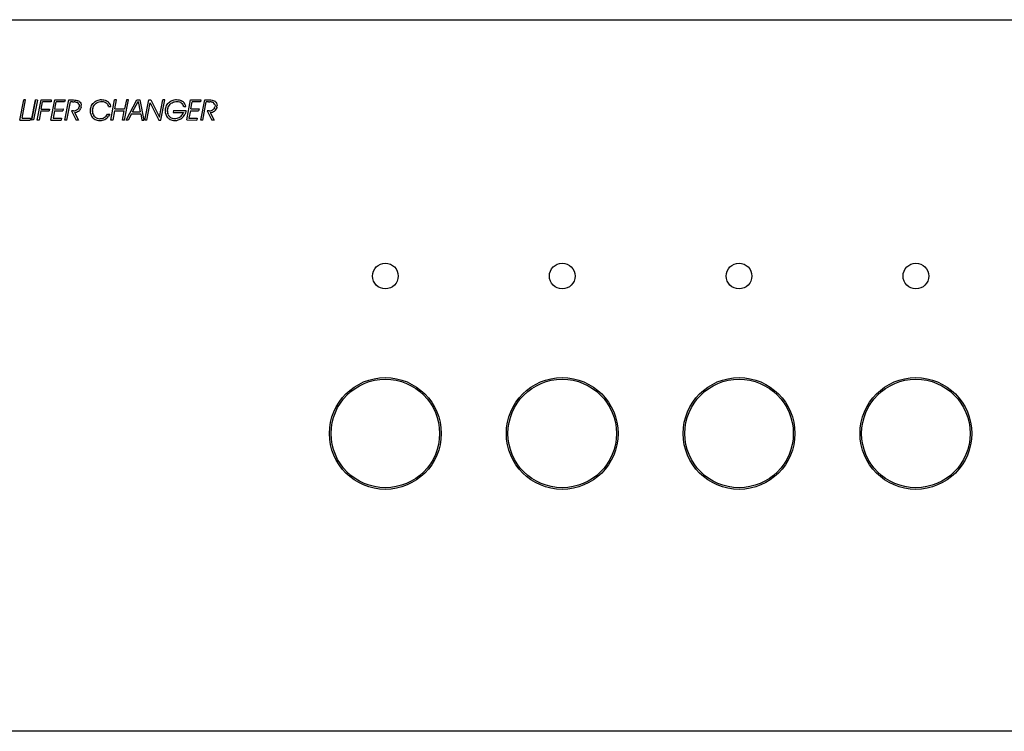
# Model space of a CAD drawing. Units: millimetres. Extents: x 15343 to 16843, y 146 to 2146.
# Drawn here: x 15856 to 16101, y 1249 to 1426 of the extents above; entities that cross this region are included whole.
import ezdxf

# ---------------------------------------------------------------- set-up
doc = ezdxf.new("R2010")
doc.units = ezdxf.units.MM

# ---------------------------------------------------------------- blocks, each defined once
blk = doc.blocks.new('AV$D$JWA4685G')
at = {"color": 7}
for p, q in [((246.09, 152.05), (247.07, 157.05)), ((246.66, 152.49), (247.53, 157.03)), ((247.53, 157.03), (247.07, 157.05)), ((249.97, 157.03), (249.02, 152.04)), ((249.97, 157.03), (249.02, 152.04)), ((249.02, 152.04), (249.97, 157.03)), ((250.46, 157.02), (249.5, 152.06)), ((250.46, 157.02), (249.97, 157.03)), ((250.4, 152.04), (251.38, 157.04)), ((251.38, 157.04), (253.93, 157.04)), ((253.81, 152.05), (254.76, 157.04)), ((253.93, 157.04), (253.86, 156.56)), ((254.76, 157.04), (257.34, 157.04)), ((257.34, 157.04), (257.24, 156.56)), ((257.31, 152.04), (258.29, 157.04)), ((258.29, 157.04), (259.47, 157.03)), ((259.47, 157.03), (259.81, 157.02)), ((259.81, 157.02), (260.14, 156.97)), ((260.14, 156.97), (260.41, 156.92)), ((260.41, 156.92), (260.66, 156.83)), ((260.66, 156.83), (260.86, 156.7)), ((264.85, 156.65), (265.11, 156.79)), ((265.11, 156.79), (265.32, 156.89)), ((265.32, 156.89), (265.58, 157.01)), ((265.58, 157.01), (265.88, 157.07)), ((265.88, 157.07), (266.16, 157.13)), ((266.16, 157.13), (266.39, 157.12)), ((266.39, 157.12), (266.71, 157.1)), ((266.71, 157.1), (267, 157.08)), ((267, 157.08), (267.3, 157)), ((267.3, 157), (267.55, 156.91)), ((267.55, 156.91), (267.78, 156.78)), ((267.78, 156.78), (267.95, 156.68)), ((268.72, 152.05), (269.68, 157.04)), ((270.17, 157.03), (269.68, 157.04)), ((269.74, 154.82), (270.17, 157.03)), ((272.11, 152.05), (273.09, 157.05)), ((272.6, 157.03), (272.16, 154.81)), ((272.51, 152.05), (275.21, 157.04)), ((273.09, 157.05), (272.6, 157.03)), ((275.21, 157.04), (275.96, 157.05)), ((275.96, 157.05), (276.96, 152.04)), ((277.19, 152.03), (278.17, 157.03)), ((278.17, 157.03), (278.69, 157.03)), ((278.69, 157.03), (280.86, 152.72)), ((280.86, 152.72), (281.67, 157.03)), ((281.17, 152.05), (282.15, 157.04)), ((282.15, 157.04), (281.67, 157.03)), ((283.52, 156.67), (283.78, 156.81)), ((283.78, 156.81), (283.99, 156.91)), ((283.99, 156.91), (284.26, 157)), ((284.26, 157), (284.53, 157.09)), ((284.53, 157.09), (284.83, 157.12)), ((284.83, 157.12), (285.09, 157.12)), ((285.09, 157.12), (285.41, 157.1)), ((285.41, 157.1), (285.7, 157.08)), ((285.7, 157.08), (285.98, 156.99)), ((285.98, 156.99), (286.26, 156.91)), ((286.26, 156.91), (286.48, 156.78)), ((286.48, 156.78), (286.59, 156.69)), ((287.6, 152.06), (288.55, 157.05)), ((288.55, 157.05), (291.13, 157.05)), ((291.13, 157.05), (291.03, 156.57)), ((291.1, 152.05), (292.08, 157.05)), ((292.08, 157.05), (293.26, 157.04)), ((293.26, 157.04), (293.6, 157.03)), ((293.6, 157.03), (293.93, 156.98)), ((293.93, 156.98), (294.2, 156.92)), ((294.2, 156.92), (294.45, 156.83)), ((294.45, 156.83), (294.65, 156.7)), ((251.34, 154.34), (250.89, 152.03)), ((251.34, 154.34), (253.41, 154.34)), ((251.42, 154.79), (251.76, 156.58)), ((251.42, 154.79), (253.49, 154.79)), ((253.86, 156.56), (251.76, 156.58)), ((253.49, 154.79), (253.41, 154.34)), ((254.73, 154.34), (254.37, 152.51)), ((254.73, 154.34), (256.82, 154.35)), ((254.83, 154.79), (255.17, 156.58)), ((254.83, 154.79), (256.9, 154.8)), ((257.24, 156.56), (255.17, 156.58)), ((256.9, 154.8), (256.82, 154.35)), ((257.8, 152.03), (258.7, 156.58)), ((259.16, 156.59), (258.7, 156.58)), ((259.44, 154.33), (259.09, 154.31)), ((259.22, 156.58), (259.16, 156.59)), ((259.22, 156.58), (259.59, 156.6)), ((259.44, 154.33), (259.72, 154.36)), ((259.88, 156.57), (259.59, 156.6)), ((259.72, 154.36), (259.98, 154.45)), ((259.88, 156.57), (260.09, 156.53)), ((259.98, 154.45), (260.22, 154.55)), ((260.09, 156.53), (260.27, 156.49)), ((260.22, 154.55), (260.4, 154.65)), ((260.5, 156.33), (260.27, 156.49)), ((260.4, 154.65), (260.59, 154.83)), ((260.5, 156.33), (260.6, 156.27)), ((260.74, 155.07), (260.59, 154.83)), ((260.77, 156.02), (260.6, 156.27)), ((260.71, 154.28), (260.9, 154.44)), ((260.74, 155.07), (260.83, 155.34)), ((260.83, 155.89), (260.77, 156.02)), ((260.83, 155.89), (260.86, 155.58)), ((260.86, 155.58), (260.83, 155.34)), ((260.89, 156.67), (260.86, 156.7)), ((260.89, 156.67), (261.07, 156.48)), ((260.97, 154.51), (260.9, 154.44)), ((260.97, 154.51), (261.15, 154.75)), ((261.07, 156.48), (261.24, 156.26)), ((261.15, 154.75), (261.28, 154.98)), ((261.24, 156.26), (261.32, 155.99)), ((261.34, 155.25), (261.28, 154.98)), ((261.32, 155.99), (261.35, 155.71)), ((261.34, 155.25), (261.35, 155.57)), ((261.35, 155.57), (261.35, 155.71)), ((263.64, 154.5), (263.7, 154.8)), ((263.65, 154.19), (263.64, 154.5)), ((263.7, 154.8), (263.75, 155.07)), ((263.75, 155.07), (263.84, 155.35)), ((263.84, 155.35), (263.95, 155.63)), ((263.95, 155.63), (264.1, 155.89)), ((264.1, 155.89), (264.28, 156.13)), ((264.19, 154.39), (264.18, 154.27)), ((264.19, 154.39), (264.21, 154.68)), ((264.27, 154.95), (264.21, 154.68)), ((264.27, 154.95), (264.35, 155.23)), ((264.28, 156.13), (264.39, 156.27)), ((264.37, 155.29), (264.35, 155.23)), ((264.37, 155.29), (264.51, 155.55)), ((264.39, 156.27), (264.64, 156.46)), ((264.51, 155.55), (264.66, 155.81)), ((264.64, 156.46), (264.85, 156.65)), ((264.66, 155.81), (264.84, 156.02)), ((264.84, 156.02), (265.09, 156.21)), ((265.09, 156.21), (265.31, 156.38)), ((265.31, 156.38), (265.58, 156.49)), ((265.6, 156.5), (265.58, 156.49)), ((265.6, 156.5), (265.87, 156.58)), ((265.87, 156.58), (266.15, 156.64)), ((266.15, 156.64), (266.45, 156.68)), ((266.49, 156.65), (266.45, 156.68)), ((266.49, 156.65), (266.81, 156.64)), ((266.81, 156.64), (267.08, 156.58)), ((267.08, 156.58), (267.33, 156.49)), ((267.33, 156.49), (267.56, 156.34)), ((267.56, 156.34), (267.77, 156.15)), ((267.96, 155.93), (267.77, 156.15)), ((268.16, 156.49), (267.95, 156.68)), ((267.96, 155.93), (268.1, 155.68)), ((268.19, 155.41), (268.1, 155.68)), ((268.35, 156.27), (268.16, 156.49)), ((268.19, 155.41), (268.73, 155.41)), ((268.51, 156.05), (268.35, 156.27)), ((268.62, 155.79), (268.51, 156.05)), ((268.71, 155.52), (268.62, 155.79)), ((268.73, 155.41), (268.71, 155.52)), ((269.65, 154.34), (269.19, 152.03)), ((269.65, 154.34), (272.08, 154.34)), ((269.74, 154.82), (272.16, 154.81)), ((271.63, 152.03), (272.08, 154.34)), ((274.12, 154.05), (275.57, 156.68)), ((275.57, 156.68), (276.07, 154.06)), ((277.67, 152.05), (278.51, 156.36)), ((278.51, 156.36), (280.66, 152.05)), ((282.32, 154.24), (282.34, 154.53)), ((282.34, 154.53), (282.37, 154.82)), ((282.37, 154.82), (282.42, 155.09)), ((282.42, 155.09), (282.51, 155.37)), ((282.51, 155.37), (282.62, 155.65)), ((282.62, 155.65), (282.77, 155.91)), ((282.77, 155.91), (282.95, 156.15)), ((282.84, 154.35), (282.83, 154.26)), ((282.84, 154.35), (282.86, 154.64)), ((282.91, 154.94), (282.86, 154.64)), ((282.91, 154.94), (283, 155.21)), ((282.95, 156.15), (283.09, 156.29)), ((282.99, 155.24), (283.14, 155.5)), ((282.99, 155.24), (283, 155.21)), ((283.09, 156.29), (283.3, 156.48)), ((283.14, 155.5), (283.29, 155.73)), ((283.29, 155.73), (283.47, 155.97)), ((283.3, 156.48), (283.52, 156.67)), ((283.52, 156.01), (283.47, 155.97)), ((283.52, 156.01), (283.74, 156.2)), ((283.74, 156.2), (283.96, 156.36)), ((283.96, 156.36), (284.22, 156.48)), ((284.33, 156.53), (284.22, 156.48)), ((284.35, 154.41), (284.24, 153.96)), ((284.33, 156.53), (284.6, 156.59)), ((284.35, 154.41), (287.39, 154.39)), ((284.6, 156.59), (284.88, 156.64)), ((284.88, 156.64), (285.19, 156.65)), ((285.19, 156.65), (285.48, 156.63)), ((285.48, 156.63), (285.78, 156.58)), ((285.78, 156.58), (286.03, 156.49)), ((286.03, 156.49), (286.26, 156.33)), ((286.26, 156.33), (286.45, 156.14)), ((286.64, 155.93), (286.45, 156.14)), ((286.8, 156.51), (286.59, 156.69)), ((286.64, 155.93), (286.77, 155.7)), ((286.86, 155.4), (286.77, 155.7)), ((286.98, 156.32), (286.8, 156.51)), ((286.86, 155.4), (287.38, 155.39)), ((287.12, 156.06), (286.98, 156.32)), ((287.26, 155.8), (287.12, 156.06)), ((287.36, 155.5), (287.26, 155.8)), ((287.38, 155.39), (287.36, 155.5)), ((287.39, 154.39), (287.36, 154.13)), ((288.52, 154.35), (288.17, 152.49)), ((288.52, 154.35), (290.58, 154.35)), ((288.62, 154.8), (288.97, 156.56)), ((288.62, 154.8), (290.69, 154.8)), ((291.03, 156.57), (288.97, 156.56)), ((290.69, 154.8), (290.58, 154.35)), ((291.59, 152.04), (292.46, 156.59)), ((292.95, 156.6), (292.46, 156.59)), ((293.2, 154.33), (292.88, 154.32)), ((293.01, 156.59), (292.95, 156.6)), ((293.01, 156.59), (293.38, 156.58)), ((293.2, 154.33), (293.51, 154.37)), ((293.67, 156.58), (293.38, 156.58)), ((293.51, 154.37), (293.77, 154.45)), ((293.67, 156.58), (293.88, 156.54)), ((293.77, 154.45), (294.01, 154.56)), ((293.88, 156.54), (294.06, 156.49)), ((294.01, 154.56), (294.19, 154.66)), ((294.29, 156.34), (294.06, 156.49)), ((294.19, 154.66), (294.38, 154.84)), ((294.29, 156.34), (294.39, 156.28)), ((294.53, 155.07), (294.38, 154.84)), ((294.56, 156.03), (294.39, 156.28)), ((294.5, 154.29), (294.69, 154.45)), ((294.53, 155.07), (294.62, 155.32)), ((294.62, 155.89), (294.56, 156.03)), ((294.62, 155.89), (294.65, 155.59)), ((294.65, 155.59), (294.62, 155.32)), ((294.68, 156.68), (294.65, 156.7)), ((294.68, 156.68), (294.86, 156.49)), ((294.76, 154.52), (294.69, 154.45)), ((294.76, 154.52), (294.95, 154.73)), ((294.86, 156.49), (295, 156.26)), ((294.95, 154.73), (295.07, 154.99)), ((295, 156.26), (295.11, 156)), ((295.12, 155.26), (295.07, 154.99)), ((295.11, 156), (295.15, 155.69)), ((295.12, 155.26), (295.14, 155.57)), ((295.14, 155.57), (295.15, 155.69)), ((246.09, 152.05), (248.65, 152.05)), ((246.66, 152.49), (248.75, 152.5)), ((248.75, 152.5), (248.65, 152.05)), ((249.5, 152.06), (249.02, 152.04)), ((250.89, 152.03), (250.4, 152.04)), ((253.81, 152.05), (256.36, 152.04)), ((254.37, 152.51), (256.47, 152.5)), ((256.47, 152.5), (256.36, 152.04)), ((257.8, 152.03), (257.31, 152.04)), ((258.92, 154.31), (260.09, 152.03)), ((259.09, 154.31), (258.92, 154.31)), ((259.67, 153.92), (259.92, 153.94)), ((259.67, 153.92), (260.69, 152.04)), ((259.92, 153.94), (260.22, 154.04)), ((260.69, 152.04), (260.09, 152.03)), ((260.22, 154.04), (260.48, 154.15)), ((260.48, 154.15), (260.71, 154.28)), ((263.65, 154.19), (263.64, 154.1)), ((263.68, 153.79), (263.64, 154.1)), ((263.68, 153.79), (263.74, 153.49)), ((263.74, 153.49), (263.82, 153.25)), ((263.82, 153.25), (263.94, 152.99)), ((263.94, 152.99), (264.1, 152.76)), ((264.1, 152.76), (264.28, 152.57)), ((264.18, 154.27), (264.19, 153.96)), ((264.19, 153.96), (264.25, 153.68)), ((264.33, 153.42), (264.25, 153.68)), ((264.28, 152.57), (264.36, 152.47)), ((264.33, 153.42), (264.47, 153.16)), ((264.36, 152.47), (264.59, 152.32)), ((264.63, 152.96), (264.47, 153.16)), ((264.59, 152.32), (264.83, 152.17)), ((264.67, 152.91), (264.63, 152.96)), ((264.67, 152.91), (264.88, 152.73)), ((264.83, 152.17), (265.08, 152.08)), ((264.88, 152.73), (265.11, 152.58)), ((265.08, 152.08), (265.35, 152)), ((265.11, 152.58), (265.36, 152.49)), ((265.35, 152), (265.64, 151.97)), ((265.36, 152.49), (265.63, 152.43)), ((265.63, 152.43), (265.96, 152.38)), ((265.64, 151.97), (265.96, 151.95)), ((265.99, 152.39), (265.96, 152.38)), ((265.96, 151.95), (266.11, 151.95)), ((265.99, 152.39), (266.29, 152.42)), ((266.11, 151.95), (266.42, 151.96)), ((266.29, 152.42), (266.57, 152.46)), ((266.42, 151.96), (266.69, 152.02)), ((266.57, 152.46), (266.84, 152.54)), ((266.69, 152.02), (266.96, 152.11)), ((266.84, 152.54), (267.1, 152.68)), ((266.96, 152.11), (267.23, 152.22)), ((267.1, 152.68), (267.33, 152.82)), ((267.23, 152.22), (267.48, 152.36)), ((267.33, 152.82), (267.55, 153.01)), ((267.56, 152.41), (267.48, 152.36)), ((267.55, 153.01), (267.73, 153.22)), ((267.56, 152.41), (267.78, 152.57)), ((267.73, 153.22), (267.9, 153.48)), ((267.78, 152.57), (268, 152.76)), ((267.9, 153.48), (268.48, 153.49)), ((268, 152.76), (268.19, 152.97)), ((268.33, 153.23), (268.19, 152.97)), ((268.48, 153.49), (268.33, 153.23)), ((269.19, 152.03), (268.72, 152.05)), ((272.11, 152.05), (271.63, 152.03)), ((273.03, 152.04), (272.51, 152.05)), ((273.88, 153.6), (273.03, 152.04)), ((273.88, 153.6), (276.17, 153.6)), ((274.12, 154.05), (276.07, 154.06)), ((276.17, 153.6), (276.47, 152.05)), ((276.47, 152.05), (276.96, 152.04)), ((277.67, 152.05), (277.19, 152.03)), ((280.66, 152.05), (281.17, 152.05)), ((282.32, 154.24), (282.32, 154.09)), ((282.36, 153.79), (282.32, 154.09)), ((282.36, 153.79), (282.42, 153.48)), ((282.42, 153.48), (282.5, 153.24)), ((282.5, 153.24), (282.61, 152.98)), ((282.61, 152.98), (282.77, 152.76)), ((282.77, 152.76), (282.93, 152.56)), ((282.83, 154.26), (282.84, 153.95)), ((282.84, 153.95), (282.9, 153.64)), ((282.98, 153.4), (282.9, 153.64)), ((282.93, 152.56), (283.04, 152.47)), ((282.98, 153.4), (283.12, 153.15)), ((283.04, 152.47), (283.27, 152.32)), ((283.31, 152.96), (283.12, 153.15)), ((283.27, 152.32), (283.5, 152.16)), ((283.31, 152.93), (283.31, 152.96)), ((283.31, 152.93), (283.52, 152.74)), ((283.5, 152.16), (283.75, 152.07)), ((283.52, 152.74), (283.76, 152.59)), ((283.75, 152.07), (284.03, 151.99)), ((283.76, 152.59), (284.03, 152.51)), ((284.03, 152.51), (284.3, 152.45)), ((284.03, 151.99), (284.32, 151.96)), ((284.24, 153.96), (286.8, 153.95)), ((284.3, 152.45), (284.62, 152.43)), ((284.32, 151.96), (284.64, 151.95)), ((284.62, 152.43), (284.94, 152.44)), ((284.64, 151.95), (284.87, 151.94)), ((284.87, 151.94), (285.18, 151.97)), ((284.94, 152.44), (285.21, 152.5)), ((285.18, 151.97), (285.45, 152.06)), ((285.21, 152.5), (285.48, 152.58)), ((285.45, 152.06), (285.71, 152.15)), ((285.48, 152.58), (285.74, 152.7)), ((285.71, 152.15), (285.98, 152.26)), ((285.74, 152.7), (285.97, 152.83)), ((285.97, 152.83), (286.19, 153.02)), ((285.98, 152.26), (286.16, 152.35)), ((286.16, 152.35), (286.38, 152.52)), ((286.19, 153.02), (286.4, 153.24)), ((286.38, 152.52), (286.6, 152.71)), ((286.4, 153.24), (286.56, 153.44)), ((286.56, 153.44), (286.7, 153.7)), ((286.6, 152.71), (286.81, 152.92)), ((286.8, 153.95), (286.7, 153.7)), ((286.81, 152.92), (286.99, 153.16)), ((287.01, 153.22), (286.99, 153.16)), ((287.16, 153.45), (287.01, 153.22)), ((287.27, 153.74), (287.16, 153.45)), ((287.28, 153.83), (287.27, 153.74)), ((287.36, 154.13), (287.28, 153.83)), ((287.6, 152.06), (290.15, 152.05)), ((288.17, 152.49), (290.23, 152.5)), ((290.23, 152.5), (290.15, 152.05)), ((291.59, 152.04), (291.1, 152.05)), ((292.88, 154.32), (292.71, 154.31)), ((292.71, 154.31), (293.88, 152.04)), ((293.46, 153.93), (293.71, 153.95)), ((293.46, 153.93), (294.46, 152.04)), ((293.71, 153.95), (294, 154.04)), ((294.46, 152.04), (293.88, 152.04)), ((294, 154.04), (294.27, 154.16)), ((294.27, 154.16), (294.5, 154.29))]:
    blk.add_line(p, q, dxfattribs=at)
blk.add_lwpolyline([(0, 0), (0, 177), (966, 177), (966, 0)], close=True)
at = {"color": 3}
for centre in [(337.03, 113.24), (381.03, 113.24), (425.03, 113.24), (469.02, 113.24)]:
    blk.add_circle(centre, 3.2, dxfattribs=at)
for centre, radius in [((337.03, 74.08), 13.9), ((337.03, 74.08), 13.5), ((381.03, 74.08), 13.9), ((381.03, 74.08), 13.5), ((425.03, 74.08), 13.9), ((425.03, 74.08), 13.5), ((469.02, 74.08), 13.9), ((469.02, 74.08), 13.5)]:
    blk.add_circle(centre, radius)

msp = doc.modelspace()

# ---------------------------------------------------------------- block references
msp.add_blockref('AV$D$JWA4685G', (15609.75, 1249.43))

doc.saveas('drawing.dxf')
